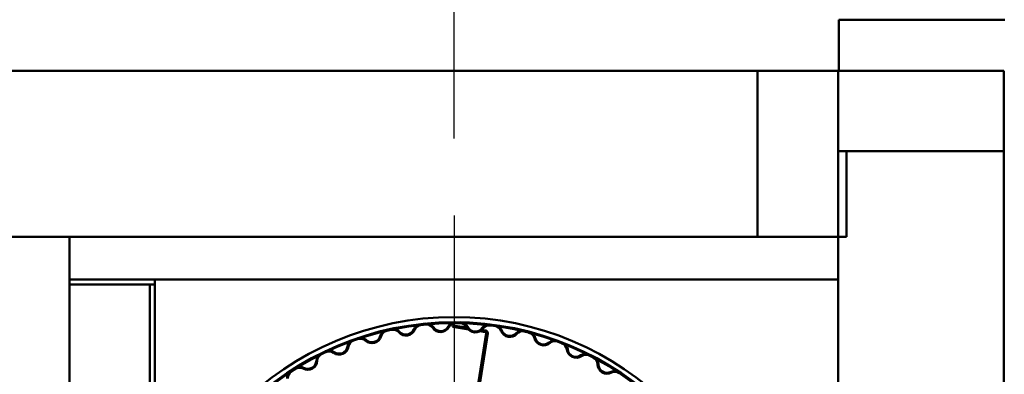
# Model space of a CAD drawing. Units: millimetres. Extents: x 580 to 14261, y 216 to 54985.
# Drawn here: x 2307 to 2882, y 8160 to 8367 of the extents above; entities that cross this region are included whole.
import ezdxf

# ---------------------------------------------------------------- set-up
doc = ezdxf.new("R2010")
doc.units = ezdxf.units.MM
doc.header["$LTSCALE"] = 45
doc.linetypes.add('CHAIN', pattern=[0.3543, 0.2362, -0.0295, 0.0591, -0.0295])
for name, color, linetype, lineweight in [('Center Mark(ISO)', 7, 'Continuous', 25), ('Dimensions(ISO)', 7, 'Continuous', 25), ('Visible Edges(ISO)', 7, 'Continuous', 50)]:
    doc.layers.add(name, color=color, linetype=linetype, lineweight=lineweight)
doc.styles.add('warmington~0', font='ARIALN.TTF')
doc.dimstyles.new('Architect', dxfattribs={"dimscale": 45, "dimtxt": 2, "dimasz": 2, "dimexe": 1.6, "dimexo": 1, "dimgap": 0.5, "dimtad": 1, "dimdec": 0, "dimrnd": 1e-08, "dimzin": 0, "dimdsep": 46, "dimtxsty": 'warmington~0', "dimblk": 'OBLIQUE', "dimcen": 0.09, "dimclrd": 8, "dimclre": 8, "dimclrt": 8, "dimadec": 0, "dimazin": 0, "dimtfac": 1.75, "dimtdec": 1, "dimtmove": 0, "dimatfit": 3, "dimfxl": 1, "dimtolj": 1, "dimtzin": 0, "dimlwd": 25, "dimlwe": 25, "dimarcsym": 0})

# ---------------------------------------------------------------- blocks, each defined once
blk = doc.blocks.new('_Oblique')
at = {"color": 0, "linetype": 'ByBlock', "lineweight": -2}
blk.add_line((-0.5, -0.5), (0.5, 0.5), dxfattribs=at)
blk = doc.blocks.new('*D14')
at = {"layer": 'Defpoints', "color": 0, "linetype": 'Continuous'}
for p in [(2560.72, 8591.97), (1960.77, 8302.48), (2560.72, 8252.48)]:
    blk.add_point(p, dxfattribs=at)
at = {"layer": 'Dimensions(ISO)', "color": 8, "linetype": 'Continuous', "lineweight": 25}
for p, q in [((1960.77, 8347.48), (1960.77, 8663.97)), ((2560.72, 8297.48), (2560.72, 8663.97)), ((1960.77, 8591.97), (2560.72, 8591.97))]:
    blk.add_line(p, q, dxfattribs=at)
at = {"layer": 'Dimensions(ISO)', "color": 8, "linetype": 'Continuous', "lineweight": 25, "xscale": 90, "yscale": 90, "zscale": 90, "rotation": 180}
blk.add_blockref('_Oblique', (1960.77, 8591.97), dxfattribs=at)
at = {"layer": 'Dimensions(ISO)', "color": 8, "linetype": 'Continuous', "lineweight": 25, "xscale": 90, "yscale": 90, "zscale": 90}
blk.add_blockref('_Oblique', (2560.72, 8591.97), dxfattribs=at)
at = {"layer": 'Dimensions(ISO)', "color": 8, "linetype": 'Continuous', "lineweight": 25, "insert": (2179.12, 8706.37), "char_height": 90, "attachment_point": 1, "style": 'warmington~0'}
blk.add_mtext('\\A1;600', dxfattribs=at)
blk = doc.blocks.new('*D15')
at = {"layer": 'Defpoints', "color": 0, "linetype": 'Continuous'}
for p in [(3005.74, 8805.9), (1515.74, 8366.98), (3005.74, 8366.98)]:
    blk.add_point(p, dxfattribs=at)
at = {"layer": 'Dimensions(ISO)', "color": 8, "linetype": 'Continuous', "lineweight": 25}
for p, q in [((1515.74, 8411.98), (1515.74, 8877.9)), ((3005.74, 8411.98), (3005.74, 8877.9)), ((1515.74, 8805.9), (3005.74, 8805.9))]:
    blk.add_line(p, q, dxfattribs=at)
at = {"layer": 'Dimensions(ISO)', "color": 8, "linetype": 'Continuous', "lineweight": 25, "xscale": 90, "yscale": 90, "zscale": 90, "rotation": 180}
blk.add_blockref('_Oblique', (1515.74, 8805.9), dxfattribs=at)
at = {"layer": 'Dimensions(ISO)', "color": 8, "linetype": 'Continuous', "lineweight": 25, "xscale": 90, "yscale": 90, "zscale": 90}
blk.add_blockref('_Oblique', (3005.74, 8805.9), dxfattribs=at)
at = {"layer": 'Dimensions(ISO)', "color": 8, "linetype": 'Continuous', "lineweight": 25, "insert": (2154.14, 8920.3), "char_height": 90, "attachment_point": 1, "style": 'warmington~0'}
blk.add_mtext('\\A1;1490', dxfattribs=at)

msp = doc.modelspace()

# ---------------------------------------------------------------- linework, layer by layer
at = {"layer": 'Center Mark(ISO)', "linetype": 'CHAIN', "ltscale": 11.729312}
msp.add_line((2560.72, 8252.48), (2560.72, 7777.48), dxfattribs=at)
at = {"layer": 'Visible Edges(ISO)'}
for p, q in [((2785.72, 8366.98), (2785.72, 8336.98)), ((2882.72, 8366.98), (2785.72, 8366.98)), ((1783.32, 8336.98), (2738.22, 8336.98)), ((2785.22, 8336.98), (2738.22, 8336.98)), ((2738.22, 8336.98), (2738.22, 8239.98)), ((2785.22, 8336.98), (2785.22, 8289.98)), ((2882.22, 8336.98), (2785.22, 8336.98)), ((2785.22, 8239.98), (2785.22, 8336.98)), ((2882.22, 8289.98), (2882.22, 8336.98)), ((2785.22, 8289.98), (2882.22, 8289.98)), ((2790.22, 8239.98), (2790.22, 8289.98)), ((2882.22, 8289.98), (2882.22, 7740.53)), ((1783.32, 8239.98), (2738.22, 8239.98)), ((2335.74, 8239.98), (2335.74, 7790.53)), ((2738.22, 8239.98), (2785.22, 8239.98)), ((2785.22, 8239.98), (2785.22, 7790.53)), ((2785.22, 8239.98), (2790.22, 8239.98)), ((2385.72, 8214.98), (2335.74, 8214.98)), ((2335.74, 8211.98), (2382.62, 8211.98)), ((2382.62, 8211.98), (2382.82, 8211.98)), ((2385.69, 8211.98), (2382.82, 8211.98)), ((2382.82, 8211.98), (2382.82, 8021)), ((2385.69, 8211.98), (2385.72, 8211.98)), ((2385.72, 8214.98), (2733.92, 8214.98)), ((2385.72, 8047.53), (2385.72, 8214.98)), ((2739.14, 8214.98), (2733.92, 8214.98)), ((2739.14, 8214.98), (2785.22, 8214.98)), ((2559.96, 8188.14), (2559.82, 8187.25)), ((2568.31, 8186.82), (2559.96, 8188.14)), ((2559.82, 8187.25), (2569.06, 8185.79)), ((2572.95, 8142.4), (2579.49, 8183.63)), ((2573.85, 8142.31), (2580.38, 8183.48)), ((2575.87, 8184.71), (2579.07, 8184.2)), ((2579.22, 8185.09), (2576.9, 8185.45))]:
    msp.add_line(p, q, dxfattribs=at)
for radius in [178, 175, 174.45]:
    msp.add_circle((2560.72, 8014.98), radius, dxfattribs=at)
for centre, radius, start, end in [((2541.82, 8183.93), 5, 96.38378, 157.83276), ((2541.82, 8183.93), 4.45, 96.38378, 157.83276), ((2544.51, 8184.21), 5, 34.02234, 95.47132), ((2544.51, 8184.21), 4.45, 34.02234, 95.47132), ((2561.56, 8184.98), 5, 89.71711, 151.16609), ((2561.56, 8184.98), 4.45, 89.71711, 151.16609), ((2564.27, 8184.95), 4.45, 27.35568, 88.80465), ((2564.27, 8184.95), 5, 27.35568, 88.80465), ((2581.29, 8183.74), 5, 83.05045, 144.49942), ((2581.29, 8183.74), 4.45, 83.05045, 144.49942), ((2583.97, 8183.39), 4.45, 20.68901, 82.13799), ((2583.97, 8183.39), 5, 20.68901, 82.13799), ((2512.7, 8183.27), 5.55, 227.35568, 344.49942), ((2512.7, 8183.27), 5, 227.35568, 344.49942), ((2522.33, 8180.59), 5, 103.05045, 164.49942), ((2522.33, 8180.59), 4.45, 103.05045, 164.49942), ((2524.97, 8181.18), 5, 40.68901, 102.13799), ((2524.97, 8181.18), 4.45, 40.68901, 102.13799), ((2532.56, 8187.7), 5.55, 220.68901, 337.83276), ((2532.56, 8187.7), 5, 220.68901, 337.83276), ((2552.8, 8189.8), 5.55, 214.02234, 331.16609), ((2552.8, 8189.8), 5, 214.02234, 331.16609), ((2573.15, 8189.54), 5.55, 207.35568, 324.49942), ((2573.15, 8189.54), 5, 207.35568, 324.49942), ((2579, 8183.7), 0.5, 350.98512, 80.98512), ((2579, 8183.7), 1.4, 350.98512, 80.98512), ((2593.33, 8186.92), 5.55, 200.68901, 317.83276), ((2593.33, 8186.92), 5, 200.68901, 317.83276), ((2600.74, 8180.21), 5, 76.38378, 137.83276), ((2600.74, 8180.21), 4.45, 76.38378, 137.83276), ((2603.37, 8179.55), 4.45, 14.02234, 75.47132), ((2603.37, 8179.55), 5, 14.02234, 75.47132), ((2503.37, 8175.02), 5, 109.71711, 171.16609), ((2503.37, 8175.02), 4.45, 109.71711, 171.16609), ((2505.92, 8175.91), 5, 47.35568, 108.80465), ((2505.92, 8175.91), 4.45, 47.35568, 108.80465), ((2613.07, 8181.97), 5.55, 194.02234, 311.16609), ((2613.07, 8181.97), 5, 194.02234, 311.16609), ((2619.65, 8174.44), 5, 69.71711, 131.16609), ((2619.65, 8174.44), 4.45, 69.71711, 131.16609), ((2622.18, 8173.48), 4.45, 7.35568, 68.80465), ((2622.18, 8173.48), 5, 7.35568, 68.80465), ((2485.17, 8167.28), 5, 116.38378, 177.83276), ((2485.17, 8167.28), 4.45, 116.38378, 177.83276), ((2487.61, 8168.46), 5, 54.02234, 115.47132), ((2487.61, 8168.46), 4.45, 54.02234, 115.47132), ((2493.48, 8176.55), 5.55, 234.02234, 351.16609), ((2493.48, 8176.55), 5, 234.02234, 351.16609), ((2632.1, 8174.76), 5.55, 187.35568, 304.49942), ((2632.1, 8174.76), 5, 187.35568, 304.49942), ((2637.76, 8166.52), 5, 63.05045, 124.49942), ((2637.76, 8166.52), 4.45, 63.05045, 124.49942), ((2475.18, 8167.65), 5.55, 240.68901, 357.83276), ((2475.18, 8167.65), 5, 240.68901, 357.83276), ((2640.17, 8165.28), 4.45, 0.68901, 62.13799), ((2640.17, 8165.28), 5, 0.68901, 62.13799), ((2650.17, 8165.4), 5.55, 180.68901, 297.83276), ((2650.17, 8165.4), 5, 180.68901, 297.83276), ((2468.01, 8157.48), 5, 123.05045, 184.49942), ((2468.01, 8157.48), 4.45, 123.05045, 184.49942), ((2470.29, 8158.93), 5, 60.68901, 122.13799), ((2470.29, 8158.93), 4.45, 60.68901, 122.13799), ((2654.84, 8156.55), 5, 56.38378, 117.83276), ((2654.84, 8156.55), 4.45, 56.38378, 117.83276)]:
    msp.add_arc(centre, radius, start, end, dxfattribs=at)

# ---------------------------------------------------------------- dimensions: what is measured, and where the dimension line sits
at = {"layer": 'Dimensions(ISO)', "color": 8, "linetype": 'Continuous', "lineweight": 25, "true_color": 0x808080}
for base, p1, p2, picture, middle in [((3005.74, 8805.9), (1515.74, 8366.98), (3005.74, 8366.98), '*D15', (2260.74, 8805.9)), ((2560.72, 8591.97), (1960.77, 8302.48), (2560.72, 8252.48), '*D14', (2260.74, 8591.97))]:
    dim = msp.add_linear_dim(base=base, p1=p1, p2=p2, angle=180, dimstyle='Architect', override={"dimgap": 0.5, "dimdec": 0, "dimtol": 0, "dimlim": 0, "dimtp": 0, "dimtm": 0, "dimtdec": 1, "dimtofl": 0, "dimatfit": 1}, dxfattribs=at)
    dim.commit()
    dim.dimension.update_dxf_attribs({"geometry": picture, "text_midpoint": middle, "dimtype": 160})

doc.saveas('drawing.dxf')
